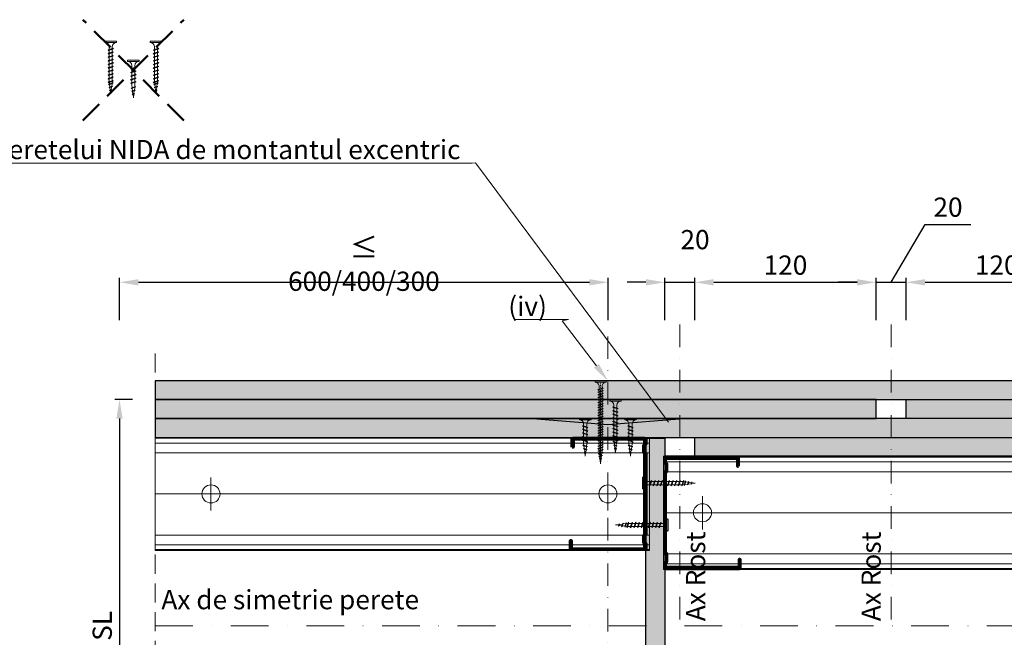
# Model space of a CAD drawing. Units: inches. Extents: x -63752 to 84410, y -23869 to 7399.
# Drawn here: x -58042 to -57390, y -9380 to -8971 of the extents above; entities that cross this region are included whole.
import ezdxf
from ezdxf import colors
from ezdxf.entities.mleader import LeaderData, LeaderLine
from ezdxf.math import Vec2, Vec3

# ---------------------------------------------------------------- set-up
doc = ezdxf.new("R2010")
doc.units = ezdxf.units.IN
doc.header["$MEASUREMENT"] = 0
for name, pattern in [('AUSGEZOGEN', [0]), ('DASHDOT', [1, 0.5, -0.25, 0, -0.25]), ('DASHED', [19.05, 12.7, -6.35])]:
    doc.linetypes.add(name, pattern=pattern)
doc.layers.get('0').update_dxf_attribs({"color": 255})
for name, color, linetype, lineweight in [('S_AXE', 103, 'DASHDOT', 13), ('S_IZOLATIE', 50, 'Continuous', 15), ('S_PLACI NIDA', 1, 'Continuous', 30), ('S_PROFIL 1', 170, 'Continuous', 70), ('S_PROFIL 2', 252, 'Continuous', 70), ('S_SURUBURI DIBLURI', 30, 'Continuous', 18), ('S_TEXT', 255, 'Continuous', 13)]:
    doc.layers.add(name, color=color, linetype=linetype, lineweight=lineweight)
doc.styles.add('1_5 RUBRIK', font='txt', dxfattribs={"height": 12.75})
doc.linetypes.add('BATTING', pattern='A,0.0001,-0.1,[134,ltypeshp.shx,S=0.1,R=0,X=-0.1,Y=0],-0.2,[134,ltypeshp.shx,S=0.1,R=180,X=0.1,Y=0],-0.1', length=0.4001)
doc.dimstyles.new('1_5 DIM', dxfattribs={"dimscale": 5, "dimtxt": 12.75, "dimasz": 2.5, "dimexe": 0.6, "dimexo": 3, "dimgap": 1, "dimtad": 1, "dimzin": 9, "dimdsep": 46, "dimtxsty": '1_5 RUBRIK', "dimcen": 0, "dimdle": 0.025, "dimclrt": 256, "dimazin": 2, "dimtfac": 1, "dimtmove": 1, "dimatfit": 1, "dimfxl": 5, "dimfxlon": 1, "dimtolj": 1, "dimtzin": 9, "dimarcsym": 0})

# ---------------------------------------------------------------- blocks, each defined once
blk = doc.blocks.new('*D206')
at = {"layer": 'Defpoints', "color": 0, "transparency": 16777216}
for p in [(-57952.29, -9222.89), (-57975.91, -9522.89), (-57952.29, -9522.89)]:
    blk.add_point(p, dxfattribs=at)
at = {"layer": 'S_TEXT', "color": 0, "lineweight": -2, "transparency": 16777216}
for p, q in [((-57967.29, -9222.89), (-57978.91, -9222.89)), ((-57975.91, -9235.39), (-57975.91, -9510.39)), ((-57967.29, -9522.89), (-57978.91, -9522.89))]:
    blk.add_line(p, q, dxfattribs=at)
at = {"layer": 'S_TEXT', "color": 0, "transparency": 16777216}
for points in [[(-57978, -9235.39), (-57973.83, -9235.39), (-57975.91, -9222.89)], [(-57978, -9510.39), (-57973.83, -9510.39), (-57975.91, -9522.89)]]:
    blk.add_solid(points, dxfattribs=at)
at = {"layer": 'S_TEXT', "lineweight": 13, "transparency": 16777216, "insert": (-57987.37, -9372.89), "char_height": 12.75, "attachment_point": 5, "rotation": 90, "style": '1_5 RUBRIK'}
blk.add_mtext('\\A1;SL', dxfattribs=at)
blk = doc.blocks.new('Profil NIDA standard CW 75 -s')
at = {"layer": 'S_PROFIL 1'}
blk.add_lwpolyline([(144.06, 520.4), (138.76, 520.4, 0.414214), (138.06, 519.7), (138.06, 472.6, 0.414214), (139.06, 471.6), (142.06, 471.6), (142.86, 472.4), (147.26, 472.4), (148.06, 471.6), (201.86, 471.6), (202.66, 472.4), (207.06, 472.4), (207.86, 471.6), (210.86, 471.6, 0.414214), (211.86, 472.6), (211.86, 520.9, 0.414214), (211.16, 521.6), (205.86, 521.6), (205.86, 521), (211.16, 521, -0.414214), (211.26, 520.9), (211.26, 472.6, -0.414214), (210.86, 472.2), (208.11, 472.2), (207.31, 473), (202.41, 473), (201.61, 472.2), (148.31, 472.2), (147.51, 473), (142.61, 473), (141.81, 472.2), (139.06, 472.2, -0.414214), (138.66, 472.6), (138.66, 519.7, -0.414214), (138.76, 519.8), (144.06, 519.8)], format="xyb", close=True, dxfattribs=at)
blk = doc.blocks.new('AF 212x35')
at = {"layer": 'S_SURUBURI DIBLURI', "linetype": 'AUSGEZOGEN', "lineweight": 13}
for p, q in [((64435.2, -14672.37), (64436.11, -14672.37)), ((64435.2, -14680.01), (64435.2, -14672.37)), ((64436.11, -14672.37), (64436.11, -14680.01)), ((64436.11, -14672.48), (64436.11, -14672.37)), ((64438.85, -14675.22), (64454.99, -14675.22)), ((64438.85, -14677.27), (64454.3, -14677.27)), ((64439.91, -14677.71), (64440.88, -14674.84)), ((64440.17, -14678.07), (64439.91, -14677.71)), ((64440.17, -14678.07), (64441.09, -14674.42)), ((64440.17, -14678.07), (64440.39, -14677.64)), ((64441.35, -14674.77), (64440.39, -14677.64)), ((64440.51, -14677.27), (64442.43, -14677.27)), ((64441.09, -14674.42), (64440.88, -14674.84)), ((64441.09, -14674.42), (64441.35, -14674.77)), ((64441.2, -14675.22), (64443.12, -14675.22)), ((64442.28, -14677.71), (64443.25, -14674.84)), ((64442.55, -14678.07), (64442.28, -14677.71)), ((64442.55, -14678.07), (64443.46, -14674.42)), ((64442.55, -14678.07), (64442.76, -14677.64)), ((64443.73, -14674.77), (64442.76, -14677.64)), ((64443.46, -14674.42), (64443.25, -14674.84)), ((64443.46, -14674.42), (64443.73, -14674.77)), ((64444.66, -14677.71), (64445.62, -14674.84)), ((64444.92, -14678.07), (64444.66, -14677.71)), ((64444.92, -14678.07), (64445.83, -14674.42)), ((64444.92, -14678.07), (64445.14, -14677.64)), ((64446.1, -14674.77), (64445.14, -14677.64)), ((64445.26, -14677.27), (64447.18, -14677.27)), ((64445.83, -14674.42), (64445.62, -14674.84)), ((64445.83, -14674.42), (64446.1, -14674.77)), ((64445.95, -14675.22), (64447.87, -14675.22)), ((64447.03, -14677.71), (64448, -14674.84)), ((64447.29, -14678.07), (64447.03, -14677.71)), ((64447.29, -14678.07), (64448.21, -14674.42)), ((64447.29, -14678.07), (64447.51, -14677.64)), ((64448.47, -14674.77), (64447.51, -14677.64)), ((64448.21, -14674.42), (64448, -14674.84)), ((64448.21, -14674.42), (64448.47, -14674.77)), ((64449.4, -14677.71), (64450.37, -14674.84)), ((64449.67, -14678.07), (64449.4, -14677.71)), ((64449.67, -14678.07), (64450.58, -14674.42)), ((64449.67, -14678.07), (64449.88, -14677.64)), ((64450.85, -14674.77), (64449.88, -14677.64)), ((64450, -14677.27), (64451.92, -14677.27)), ((64450.58, -14674.42), (64450.37, -14674.84)), ((64450.58, -14674.42), (64450.85, -14674.77)), ((64450.69, -14675.22), (64452.61, -14675.22)), ((64451.78, -14677.71), (64452.74, -14674.84)), ((64452.04, -14678.07), (64451.78, -14677.71)), ((64452.04, -14678.07), (64452.95, -14674.42)), ((64452.04, -14678.07), (64452.25, -14677.64)), ((64453.22, -14674.77), (64452.25, -14677.64)), ((64452.95, -14674.42), (64452.74, -14674.84)), ((64452.95, -14674.42), (64453.22, -14674.77)), ((64454.15, -14677.71), (64455.12, -14674.84)), ((64454.41, -14678.07), (64454.15, -14677.71)), ((64454.41, -14678.07), (64455.32, -14674.42)), ((64454.41, -14678.07), (64454.63, -14677.64)), ((64455.59, -14674.77), (64454.63, -14677.64)), ((64454.75, -14677.27), (64456.67, -14677.27)), ((64455.32, -14674.42), (64455.12, -14674.84)), ((64455.32, -14674.42), (64455.59, -14674.77)), ((64455.44, -14675.22), (64457.36, -14675.22)), ((64456.52, -14677.71), (64457.49, -14674.84)), ((64456.78, -14678.07), (64456.52, -14677.71)), ((64456.78, -14678.07), (64457.7, -14674.42)), ((64456.78, -14678.07), (64457, -14677.64)), ((64457.96, -14674.77), (64457, -14677.64)), ((64457.12, -14677.27), (64459.04, -14677.27)), ((64457.7, -14674.42), (64457.49, -14674.84)), ((64457.7, -14674.42), (64457.96, -14674.77)), ((64457.81, -14675.22), (64459.73, -14675.22)), ((64458.9, -14677.71), (64459.86, -14674.84)), ((64459.16, -14678.07), (64458.9, -14677.71)), ((64459.16, -14678.07), (64460.07, -14674.42)), ((64459.16, -14678.07), (64459.37, -14677.64)), ((64460.34, -14674.77), (64459.37, -14677.64)), ((64459.5, -14677.27), (64461.42, -14677.27)), ((64460.07, -14674.42), (64459.86, -14674.84)), ((64460.07, -14674.42), (64460.34, -14674.77)), ((64460.19, -14675.22), (64461.98, -14675.22)), ((64461.27, -14677.71), (64462.23, -14674.84)), ((64461.53, -14678.07), (64461.27, -14677.71)), ((64461.53, -14678.07), (64462.44, -14674.42)), ((64461.53, -14678.07), (64461.75, -14677.64)), ((64462.71, -14674.77), (64461.75, -14677.64)), ((64462.9, -14677.16), (64461.86, -14677.29)), ((64461.98, -14675.22), (64463.49, -14675.41)), ((64462.44, -14674.42), (64462.23, -14674.84)), ((64462.44, -14674.42), (64462.71, -14674.77)), ((64462.78, -14677.52), (64463.57, -14675.16)), ((64463.04, -14677.88), (64462.78, -14677.52)), ((64463.78, -14674.74), (64463.04, -14677.88)), ((64463.04, -14677.88), (64463.26, -14677.44)), ((64463.26, -14677.44), (64464.05, -14675.09)), ((64465.14, -14676.88), (64463.37, -14677.1)), ((64463.78, -14674.74), (64463.57, -14675.16)), ((64463.78, -14674.74), (64464.05, -14675.09)), ((64463.92, -14675.46), (64465.55, -14675.67)), ((64465.61, -14675.49), (64465.07, -14677.09)), ((64465.34, -14677.45), (64465.07, -14677.09)), ((64465.34, -14677.45), (64465.82, -14675.08)), ((64465.34, -14677.45), (64465.55, -14677.01)), ((64466.08, -14675.43), (64465.55, -14677.01)), ((64465.82, -14675.08), (64465.61, -14675.49)), ((64465.62, -14676.82), (64467.39, -14676.6)), ((64465.82, -14675.08), (64466.08, -14675.43)), ((64465.99, -14675.72), (64467.61, -14675.92)), ((64467.37, -14676.66), (64467.66, -14675.8)), ((64467.63, -14677.02), (64467.37, -14676.66)), ((64467.63, -14677.02), (64467.86, -14675.38)), ((64467.63, -14677.02), (64467.84, -14676.59)), ((64467.86, -14675.38), (64467.66, -14675.8)), ((64468.13, -14675.73), (64467.84, -14676.59)), ((64467.86, -14675.38), (64468.13, -14675.73)), ((64470.2, -14676.25), (64467.86, -14676.54)), ((64468.05, -14675.98), (64470.2, -14676.25))]:
    blk.add_line(p, q, dxfattribs=at)
at = {"layer": 'S_SURUBURI DIBLURI', "linetype": 'Continuous', "lineweight": 0}
blk.add_line((64436.11, -14680.01), (64435.2, -14680.01), dxfattribs=at)
at = {"layer": 'S_SURUBURI DIBLURI', "linetype": 'AUSGEZOGEN', "lineweight": 13}
for centre, start, end in [((64438.85, -14672.48), 180, 270), ((64438.85, -14680.01), 90, 180)]:
    blk.add_arc(centre, 2.74, start, end, dxfattribs=at)
blk = doc.blocks.new('SAIBA 3.5 V2')
at = {"layer": 'S_SURUBURI DIBLURI', "flags": 128}
for points in [[(-19454.47, 10198.78), (-19463.47, 10198.78)], [(-19463.47, 10198.78), (-19463.47, 10197.98)], [(-19454.47, 10197.98), (-19463.47, 10197.98)], [(-19461.12, 10198.78), (-19461.12, 10197.98)], [(-19456.82, 10198.78), (-19456.82, 10197.98)], [(-19454.47, 10198.78), (-19454.47, 10197.98)]]:
    blk.add_lwpolyline(points, dxfattribs=at)
blk = doc.blocks.new('*D219')
at = {"layer": 'Defpoints', "color": 0, "transparency": 16777216}
for p in [(-57652.08, -9145.09), (-57975.91, -9222.89), (-57652.08, -9222.89)]:
    blk.add_point(p, dxfattribs=at)
at = {"layer": 'S_TEXT', "color": 0, "lineweight": -2, "transparency": 16777216}
for p, q in [((-57975.91, -9170.09), (-57975.91, -9142.09)), ((-57963.41, -9145.09), (-57664.58, -9145.09)), ((-57652.08, -9170.09), (-57652.08, -9142.09))]:
    blk.add_line(p, q, dxfattribs=at)
at = {"layer": 'S_TEXT', "color": 0, "transparency": 16777216}
for points in [[(-57963.41, -9143.01), (-57963.41, -9147.17), (-57975.91, -9145.09)], [(-57664.58, -9143.01), (-57664.58, -9147.17), (-57652.08, -9145.09)]]:
    blk.add_solid(points, dxfattribs=at)
at = {"layer": 'S_TEXT', "transparency": 16777216, "insert": (-57814, -9132.88), "char_height": 12.75, "attachment_point": 5, "style": '1_5 RUBRIK'}
blk.add_mtext('\\A1;{\\H1.08333x;≤\\H0.92308x; 600/400/300}', dxfattribs=at)
blk = doc.blocks.new('AF 212x25')
at = {"layer": 'S_SURUBURI DIBLURI', "linetype": 'AUSGEZOGEN', "lineweight": 13}
for p, q in [((64435.2, -14724.2), (64436.11, -14724.2)), ((64435.2, -14731.84), (64435.2, -14724.2)), ((64436.11, -14724.2), (64436.11, -14731.84)), ((64436.11, -14724.31), (64436.11, -14724.2)), ((64438.85, -14727.05), (64451.98, -14727.05)), ((64438.85, -14729.1), (64451.98, -14729.1)), ((64439.91, -14729.54), (64440.88, -14726.67)), ((64440.17, -14729.9), (64439.91, -14729.54)), ((64440.17, -14729.9), (64441.09, -14726.25)), ((64440.17, -14729.9), (64440.39, -14729.47)), ((64441.35, -14726.6), (64440.39, -14729.47)), ((64440.51, -14729.1), (64442.43, -14729.1)), ((64441.09, -14726.25), (64440.88, -14726.67)), ((64441.09, -14726.25), (64441.35, -14726.6)), ((64441.2, -14727.05), (64443.12, -14727.05)), ((64442.28, -14729.54), (64443.25, -14726.67)), ((64442.55, -14729.9), (64442.28, -14729.54)), ((64442.55, -14729.9), (64443.46, -14726.25)), ((64442.55, -14729.9), (64442.76, -14729.47)), ((64443.73, -14726.6), (64442.76, -14729.47)), ((64443.46, -14726.25), (64443.25, -14726.67)), ((64443.46, -14726.25), (64443.73, -14726.6)), ((64444.66, -14729.54), (64445.62, -14726.67)), ((64444.92, -14729.9), (64444.66, -14729.54)), ((64444.92, -14729.9), (64445.83, -14726.25)), ((64444.92, -14729.9), (64445.14, -14729.47)), ((64446.1, -14726.6), (64445.14, -14729.47)), ((64445.26, -14729.1), (64447.18, -14729.1)), ((64445.83, -14726.25), (64445.62, -14726.67)), ((64445.83, -14726.25), (64446.1, -14726.6)), ((64445.95, -14727.05), (64447.87, -14727.05)), ((64447.03, -14729.54), (64448, -14726.67)), ((64447.29, -14729.9), (64447.03, -14729.54)), ((64447.29, -14729.9), (64448.21, -14726.25)), ((64447.29, -14729.9), (64447.51, -14729.47)), ((64448.47, -14726.6), (64447.51, -14729.47)), ((64448.21, -14726.25), (64448, -14726.67)), ((64448.21, -14726.25), (64448.47, -14726.6)), ((64449.4, -14729.54), (64450.37, -14726.67)), ((64449.67, -14729.9), (64449.4, -14729.54)), ((64449.67, -14729.9), (64450.58, -14726.25)), ((64449.67, -14729.9), (64449.88, -14729.47)), ((64450.85, -14726.6), (64449.88, -14729.47)), ((64450.58, -14726.25), (64450.37, -14726.67)), ((64450.58, -14726.25), (64450.85, -14726.6)), ((64452.9, -14728.99), (64451.86, -14729.12)), ((64451.98, -14727.05), (64453.49, -14727.24)), ((64452.78, -14729.35), (64453.57, -14726.99)), ((64453.04, -14729.71), (64452.78, -14729.35)), ((64453.78, -14726.57), (64453.04, -14729.71)), ((64453.04, -14729.71), (64453.26, -14729.27)), ((64453.26, -14729.27), (64454.05, -14726.92)), ((64455.14, -14728.71), (64453.37, -14728.93)), ((64453.78, -14726.57), (64453.57, -14726.99)), ((64453.78, -14726.57), (64454.05, -14726.92)), ((64453.92, -14727.29), (64455.55, -14727.5)), ((64455.61, -14727.32), (64455.07, -14728.92)), ((64455.34, -14729.28), (64455.07, -14728.92)), ((64455.34, -14729.28), (64455.82, -14726.91)), ((64455.34, -14729.28), (64455.55, -14728.84)), ((64456.08, -14727.26), (64455.55, -14728.84)), ((64455.82, -14726.91), (64455.61, -14727.32)), ((64455.62, -14728.65), (64457.39, -14728.43)), ((64455.82, -14726.91), (64456.08, -14727.26)), ((64455.99, -14727.55), (64457.61, -14727.75)), ((64457.37, -14728.49), (64457.66, -14727.63)), ((64457.63, -14728.85), (64457.37, -14728.49)), ((64457.63, -14728.85), (64457.86, -14727.21)), ((64457.63, -14728.85), (64457.84, -14728.42)), ((64457.86, -14727.21), (64457.66, -14727.63)), ((64458.13, -14727.56), (64457.84, -14728.42)), ((64457.86, -14727.21), (64458.13, -14727.56)), ((64460.2, -14728.08), (64457.86, -14728.37)), ((64458.05, -14727.81), (64460.2, -14728.08))]:
    blk.add_line(p, q, dxfattribs=at)
at = {"layer": 'S_SURUBURI DIBLURI', "linetype": 'Continuous', "lineweight": 0}
blk.add_line((64436.11, -14731.84), (64435.2, -14731.84), dxfattribs=at)
at = {"layer": 'S_SURUBURI DIBLURI', "linetype": 'AUSGEZOGEN', "lineweight": 13}
for centre, start, end in [((64438.85, -14724.31), 180, 270), ((64438.85, -14731.84), 90, 180)]:
    blk.add_arc(centre, 2.74, start, end, dxfattribs=at)
blk = doc.blocks.new('*D323')
at = {"color": 0, "lineweight": -2, "transparency": 16777216}
for p, q in [((-57627.14, -9145.09), (-57639.64, -9145.09)), ((-57614.64, -9170.09), (-57614.64, -9142.09)), ((-57614.64, -9145.09), (-57594.64, -9145.09)), ((-57594.64, -9170.09), (-57594.64, -9142.09)), ((-57582.14, -9145.09), (-57569.64, -9145.09))]:
    blk.add_line(p, q, dxfattribs=at)
at = {"color": 0, "transparency": 16777216}
for points in [[(-57627.14, -9143.01), (-57627.14, -9147.17), (-57614.64, -9145.09)], [(-57582.14, -9143.01), (-57582.14, -9147.17), (-57594.64, -9145.09)]]:
    blk.add_solid(points, dxfattribs=at)
at = {"layer": 'Defpoints', "color": 0, "transparency": 16777216}
for p in [(-57594.64, -9145.09), (-57614.64, -9248.49), (-57594.64, -9248.49)]:
    blk.add_point(p, dxfattribs=at)
at = {"transparency": 16777216, "insert": (-57594.57, -9116.79), "char_height": 12.75, "attachment_point": 5, "style": '1_5 RUBRIK'}
blk.add_mtext('\\A1;20', dxfattribs=at)
blk = doc.blocks.new('*D324')
at = {"color": 0, "lineweight": -2, "transparency": 16777216}
for p, q in [((-57594.64, -9170.09), (-57594.64, -9142.09)), ((-57582.14, -9145.09), (-57487.14, -9145.09)), ((-57474.64, -9170.09), (-57474.64, -9142.09))]:
    blk.add_line(p, q, dxfattribs=at)
at = {"color": 0, "transparency": 16777216}
for points in [[(-57582.14, -9143.01), (-57582.14, -9147.17), (-57594.64, -9145.09)], [(-57487.14, -9143.01), (-57487.14, -9147.17), (-57474.64, -9145.09)]]:
    blk.add_solid(points, dxfattribs=at)
at = {"layer": 'Defpoints', "color": 0, "transparency": 16777216}
for p in [(-57474.64, -9145.09), (-57474.64, -9222.89), (-57594.64, -9248.49)]:
    blk.add_point(p, dxfattribs=at)
at = {"transparency": 16777216, "insert": (-57534.64, -9133.68), "char_height": 12.75, "attachment_point": 5, "style": '1_5 RUBRIK'}
blk.add_mtext('\\A1;120', dxfattribs=at)
blk = doc.blocks.new('*D325')
at = {"color": 0, "lineweight": -2, "transparency": 16777216}
for p, q in [((-57454.64, -9170.09), (-57454.64, -9142.09)), ((-57442.14, -9145.09), (-57347.14, -9145.09)), ((-57334.64, -9170.09), (-57334.64, -9142.09))]:
    blk.add_line(p, q, dxfattribs=at)
at = {"color": 0, "transparency": 16777216}
for points in [[(-57442.14, -9143.01), (-57442.14, -9147.17), (-57454.64, -9145.09)], [(-57347.14, -9143.01), (-57347.14, -9147.17), (-57334.64, -9145.09)]]:
    blk.add_solid(points, dxfattribs=at)
at = {"layer": 'Defpoints', "color": 0, "transparency": 16777216}
for p in [(-57334.64, -9145.09), (-57454.64, -9222.89), (-57334.64, -9235.39)]:
    blk.add_point(p, dxfattribs=at)
at = {"transparency": 16777216, "insert": (-57394.64, -9133.68), "char_height": 12.75, "attachment_point": 5, "style": '1_5 RUBRIK'}
blk.add_mtext('\\A1;120', dxfattribs=at)
blk = doc.blocks.new('*D223')
at = {"color": 0, "lineweight": -2, "transparency": 16777216}
for p, q in [((-57464.64, -9145.09), (-57442.05, -9106.67)), ((-57442.05, -9106.67), (-57411.86, -9106.67)), ((-57487.14, -9145.09), (-57499.64, -9145.09)), ((-57474.64, -9170.09), (-57474.64, -9142.09)), ((-57474.64, -9145.09), (-57454.64, -9145.09)), ((-57474.64, -9145.09), (-57454.64, -9145.09)), ((-57454.64, -9170.09), (-57454.64, -9142.09)), ((-57442.14, -9145.09), (-57429.64, -9145.09))]:
    blk.add_line(p, q, dxfattribs=at)
at = {"color": 0, "transparency": 16777216}
for points in [[(-57487.14, -9143.01), (-57487.14, -9147.17), (-57474.64, -9145.09)], [(-57442.14, -9143.01), (-57442.14, -9147.17), (-57454.64, -9145.09)]]:
    blk.add_solid(points, dxfattribs=at)
at = {"layer": 'Defpoints', "color": 0, "transparency": 16777216}
for p in [(-57454.64, -9145.09), (-57474.64, -9210.39), (-57454.64, -9210.39)]:
    blk.add_point(p, dxfattribs=at)
at = {"transparency": 16777216, "insert": (-57426.95, -9095.27), "char_height": 12.75, "attachment_point": 5, "style": '1_5 RUBRIK'}
blk.add_mtext('\\A1;20', dxfattribs=at)
blk = doc.blocks.new('AF 212 3.5x55')
at = {"layer": 'S_AXE'}
blk.add_line((7.18, 2.05), (7.18, 57.05), dxfattribs=at)
at = {"layer": 'S_SURUBURI DIBLURI'}
for p, q in [((3.53, 57.05), (3.53, 56.13)), ((10.83, 57.05), (3.53, 57.05)), ((3.53, 56.13), (10.83, 56.13)), ((8.58, 52.3), (5.83, 51.37)), ((8.93, 52.05), (8.58, 52.3)), ((10.83, 56.13), (10.83, 57.05)), ((8.93, 52.05), (5.43, 51.18)), ((5.43, 51.18), (5.83, 51.37)), ((5.43, 51.18), (5.76, 50.92)), ((8.93, 50.35), (5.43, 49.48)), ((5.43, 49.48), (5.83, 49.67)), ((5.43, 49.48), (5.76, 49.22)), ((8.93, 48.65), (5.43, 47.78)), ((5.43, 47.78), (5.83, 47.97)), ((5.43, 47.78), (5.76, 47.52)), ((8.93, 46.95), (5.43, 46.08)), ((5.43, 46.08), (5.83, 46.27)), ((5.43, 46.08), (5.76, 45.82)), ((5.76, 50.92), (8.51, 51.84)), ((5.76, 49.22), (8.51, 50.14)), ((5.76, 47.52), (8.51, 48.44)), ((5.76, 45.82), (8.51, 46.74)), ((8.58, 50.6), (5.83, 49.67)), ((8.58, 48.9), (5.83, 47.97)), ((8.58, 47.2), (5.83, 46.27)), ((8.93, 52.05), (8.51, 51.84)), ((8.93, 50.35), (8.51, 50.14)), ((8.93, 48.65), (8.51, 48.44)), ((8.93, 46.95), (8.51, 46.74)), ((8.93, 50.35), (8.58, 50.6)), ((8.93, 48.65), (8.58, 48.9)), ((8.93, 46.95), (8.58, 47.2)), ((8.93, 45.25), (5.43, 44.38)), ((5.43, 44.38), (5.83, 44.57)), ((5.43, 44.38), (5.76, 44.12)), ((8.93, 43.55), (5.43, 42.68)), ((5.43, 42.68), (5.83, 42.87)), ((5.43, 42.68), (5.76, 42.42)), ((8.93, 41.85), (5.43, 40.98)), ((5.43, 40.98), (5.83, 41.17)), ((5.43, 40.98), (5.76, 40.72)), ((8.93, 40.15), (5.43, 39.28)), ((5.43, 39.28), (5.83, 39.47)), ((5.43, 39.28), (5.76, 39.02)), ((5.76, 44.12), (8.51, 45.04)), ((5.76, 42.42), (8.51, 43.34)), ((5.76, 40.72), (8.51, 41.64)), ((5.76, 39.02), (8.51, 39.94)), ((8.58, 45.5), (5.83, 44.57)), ((8.58, 43.8), (5.83, 42.87)), ((8.58, 42.1), (5.83, 41.17)), ((8.58, 40.4), (5.83, 39.47)), ((8.93, 45.25), (8.51, 45.04)), ((8.93, 43.55), (8.51, 43.34)), ((8.93, 41.85), (8.51, 41.64)), ((8.93, 40.15), (8.51, 39.94)), ((8.93, 45.25), (8.58, 45.5)), ((8.93, 43.55), (8.58, 43.8)), ((8.93, 41.85), (8.58, 42.1)), ((8.93, 40.15), (8.58, 40.4)), ((8.93, 38.45), (5.43, 37.58)), ((5.43, 37.58), (5.83, 37.77)), ((5.43, 37.58), (5.76, 37.32)), ((8.93, 36.75), (5.43, 35.88)), ((5.43, 35.88), (5.83, 36.07)), ((5.43, 35.88), (5.76, 35.62)), ((8.93, 35.05), (5.43, 34.18)), ((5.43, 34.18), (5.83, 34.37)), ((5.43, 34.18), (5.76, 33.92)), ((8.93, 33.35), (5.43, 32.48)), ((5.43, 32.48), (5.83, 32.67)), ((5.76, 37.32), (8.51, 38.24)), ((5.76, 35.62), (8.51, 36.54)), ((5.76, 33.92), (8.51, 34.84)), ((5.76, 32.22), (8.51, 33.14)), ((8.58, 38.7), (5.83, 37.77)), ((8.58, 37), (5.83, 36.07)), ((8.58, 35.3), (5.83, 34.37)), ((8.58, 33.6), (5.83, 32.67)), ((8.93, 38.45), (8.51, 38.24)), ((8.93, 36.75), (8.51, 36.54)), ((8.93, 35.05), (8.51, 34.84)), ((8.93, 33.35), (8.51, 33.14)), ((8.93, 38.45), (8.58, 38.7)), ((8.93, 36.75), (8.58, 37)), ((8.93, 35.05), (8.58, 35.3)), ((8.93, 33.35), (8.58, 33.6)), ((5.43, 32.48), (5.76, 32.22)), ((8.93, 31.65), (5.43, 30.78)), ((5.43, 30.78), (5.83, 30.97)), ((5.43, 30.78), (5.76, 30.52)), ((8.93, 29.95), (5.43, 29.08)), ((5.43, 29.08), (5.83, 29.27)), ((5.43, 29.08), (5.76, 28.82)), ((8.93, 28.25), (5.43, 27.38)), ((5.43, 27.38), (5.83, 27.57)), ((5.43, 27.38), (5.76, 27.12)), ((8.93, 26.55), (5.43, 25.68)), ((5.76, 30.52), (8.51, 31.44)), ((5.76, 28.82), (8.51, 29.74)), ((5.76, 27.12), (8.51, 28.04)), ((5.76, 25.42), (8.51, 26.34)), ((8.58, 31.9), (5.83, 30.97)), ((8.58, 30.2), (5.83, 29.27)), ((8.58, 28.5), (5.83, 27.57)), ((8.58, 26.8), (5.83, 25.87)), ((8.93, 31.65), (8.51, 31.44)), ((8.93, 29.95), (8.51, 29.74)), ((8.93, 28.25), (8.51, 28.04)), ((8.93, 26.55), (8.51, 26.34)), ((8.93, 31.65), (8.58, 31.9)), ((8.93, 29.95), (8.58, 30.2)), ((8.93, 28.25), (8.58, 28.5)), ((8.93, 26.55), (8.58, 26.8)), ((5.43, 25.68), (5.83, 25.87)), ((5.43, 25.68), (5.76, 25.42)), ((8.93, 24.85), (5.43, 23.98)), ((5.43, 23.98), (5.83, 24.17)), ((5.43, 23.98), (5.76, 23.72)), ((8.93, 23.15), (5.43, 22.28)), ((5.43, 22.28), (5.83, 22.47)), ((5.43, 22.28), (5.76, 22.02)), ((8.93, 21.45), (5.43, 20.58)), ((5.43, 20.58), (5.83, 20.77)), ((5.43, 20.58), (5.76, 20.32)), ((8.93, 19.75), (5.43, 18.88)), ((5.76, 23.72), (8.51, 24.64)), ((5.76, 22.02), (8.51, 22.94)), ((5.76, 20.32), (8.51, 21.24)), ((8.58, 25.1), (5.83, 24.17)), ((8.58, 23.4), (5.83, 22.47)), ((8.58, 21.7), (5.83, 20.77)), ((8.58, 20), (5.83, 19.07)), ((8.93, 24.85), (8.51, 24.64)), ((8.93, 23.15), (8.51, 22.94)), ((8.93, 21.45), (8.51, 21.24)), ((8.93, 19.75), (8.51, 19.54)), ((8.93, 24.85), (8.58, 25.1)), ((8.93, 23.15), (8.58, 23.4)), ((8.93, 21.45), (8.58, 21.7)), ((8.93, 19.75), (8.58, 20)), ((5.43, 18.88), (5.83, 19.07)), ((5.43, 18.88), (5.76, 18.62)), ((8.93, 18.05), (5.43, 17.18)), ((5.43, 17.18), (5.83, 17.37)), ((5.43, 17.18), (5.76, 16.92)), ((8.93, 16.35), (5.43, 15.48)), ((5.43, 15.48), (5.83, 15.67)), ((5.43, 15.48), (5.76, 15.22)), ((8.93, 14.65), (5.43, 13.78)), ((5.43, 13.78), (5.83, 13.97)), ((5.43, 13.78), (5.76, 13.52)), ((5.76, 18.62), (8.51, 19.54)), ((5.76, 16.92), (8.51, 17.84)), ((5.76, 15.22), (8.51, 16.14)), ((5.76, 13.52), (8.51, 14.44)), ((8.58, 18.3), (5.83, 17.37)), ((8.58, 16.6), (5.83, 15.67)), ((8.58, 14.9), (5.83, 13.97)), ((8.58, 13.2), (5.83, 12.27)), ((8.93, 18.05), (8.51, 17.84)), ((8.93, 16.35), (8.51, 16.14)), ((8.93, 14.65), (8.51, 14.44)), ((8.93, 18.05), (8.58, 18.3)), ((8.93, 16.35), (8.58, 16.6)), ((8.93, 14.65), (8.58, 14.9)), ((8.93, 12.95), (8.58, 13.2)), ((8.93, 12.95), (5.43, 12.08)), ((5.43, 12.08), (5.83, 12.27)), ((5.43, 12.08), (5.76, 11.82)), ((8.93, 11.25), (5.43, 10.38)), ((5.43, 10.38), (5.83, 10.57)), ((5.43, 10.38), (5.76, 10.12)), ((5.67, 8.68), (8.81, 9.42)), ((5.67, 8.68), (6.09, 8.88)), ((5.67, 8.68), (6.02, 8.41)), ((5.76, 11.82), (8.51, 12.74)), ((5.76, 10.12), (8.51, 11.04)), ((8.58, 11.5), (5.83, 10.57)), ((8.38, 7.46), (6.01, 6.98)), ((6.01, 6.98), (6.43, 7.18)), ((6.01, 6.98), (6.36, 6.71)), ((8.38, 9.2), (6.02, 8.41)), ((8.45, 9.68), (6.09, 8.88)), ((6.36, 6.71), (7.95, 7.24)), ((6.43, 7.18), (8.02, 7.72)), ((8.38, 7.46), (7.95, 7.24)), ((8.38, 7.46), (8.02, 7.72)), ((8.81, 9.42), (8.38, 9.2)), ((8.81, 9.42), (8.45, 9.68)), ((8.93, 12.95), (8.51, 12.74)), ((8.93, 11.25), (8.51, 11.04)), ((8.93, 11.25), (8.58, 11.5)), ((7.95, 5.51), (6.31, 5.28)), ((6.31, 5.28), (6.73, 5.49)), ((6.31, 5.28), (6.66, 5.01)), ((6.66, 5.01), (7.52, 5.3)), ((7.59, 5.78), (6.73, 5.49)), ((7.95, 5.51), (7.52, 5.3)), ((7.95, 5.51), (7.59, 5.78))]:
    blk.add_line(p, q, dxfattribs=at)
blk.add_lwpolyline([(3.53, 56.13, -0.433568), (6.15, 53.39), (6.15, 11.27), (7.18, 2.05)], format="xyb", dxfattribs=at)
blk.add_lwpolyline([(8.21, 53.39), (8.21, 11.27), (7.18, 2.05)], dxfattribs=at)
blk.add_arc((10.8, 53.54), 2.6, 89.34645, 183.10643, dxfattribs=at)

msp = doc.modelspace()

# ---------------------------------------------------------------- hatches: boundary and pattern name
at = {"layer": 'S_PLACI NIDA', "lineweight": 9}
h = msp.add_hatch(dxfattribs=at)
h.set_pattern_fill('DOTS', color=256, scale=25)
h.set_pattern_definition([(0, (-84822.0808, -15987.4296), (0.78125, 1.5625), [0, -1.5625])])
h.paths.add_polyline_path([(-57952.286, -9222.893), (-57194.636, -9222.893), (-57194.636, -9210.393), (-57952.286, -9210.393)])
h = msp.add_hatch(dxfattribs=at)
h.set_pattern_fill('DOTS', color=256, scale=25)
h.set_pattern_definition([(0, (-84822.0808, -15999.9296), (0.78125, 1.5625), [0, -1.5625])])
h.paths.add_polyline_path([(-57952.286, -9235.393), (-57474.636, -9235.393), (-57474.636, -9222.893), (-57952.286, -9222.893)])
h = msp.add_hatch(dxfattribs=at)
h.set_pattern_fill('DOTS', color=256, scale=25)
h.set_pattern_definition([(0, (-84616.4472, -15999.9296), (0.78125, 1.5625), [0, -1.5625])])
h.paths.add_polyline_path([(-56752.286, -9235.393), (-57454.636, -9235.393), (-57454.636, -9222.893), (-56752.286, -9222.893)])
h = msp.add_hatch(dxfattribs=at)
h.set_pattern_fill('DOTS', color=256, scale=25)
h.set_pattern_definition([(0, (-84822.0808, -16012.4296), (0.78125, 1.5625), [0, -1.5625])])
h.paths.add_polyline_path([(-57952.286, -9247.893), (-57334.636, -9247.893), (-57334.636, -9235.393), (-57952.286, -9235.393)])
h = msp.add_hatch(dxfattribs=at)
h.set_pattern_fill('DOTS', color=256, scale=25, angle=-90)
h.set_pattern_definition([(270, (-58502.6794, -7261.8888), (1.5625, -0.78125), [0, -1.5625])])
h.paths.add_polyline_path([(-57614.636, -9497.293), (-57627.136, -9497.293), (-57627.136, -9248.493), (-57614.636, -9248.493)])
h = msp.add_hatch(dxfattribs=at)
h.set_pattern_fill('DOTS', color=256, scale=25)
h.set_pattern_definition([(0, (-84616.4472, -16024.9296), (0.78125, 1.5625), [0, -1.5625])])
h.paths.add_polyline_path([(-57089.936, -9260.393), (-57594.636, -9260.393), (-57594.636, -9247.893), (-57089.936, -9247.893)])
at = {"layer": 'S_TEXT', "lineweight": 9}
h = msp.add_hatch(dxfattribs=at)
h.set_pattern_fill('AR-SAND', color=256, scale=0.5)
h.set_pattern_definition([(37.5, (-84784.6079, -16143.9462), (-0.03149668, 0.963411885), [0, -0.76, 0, -0.85, 0, -0.8125]), (7.5, (-84784.6079, -16143.9462), (0.88488835, 1.41107303), [0, -0.41, 0, -0.685, 0, -0.2625]), (327.5, (-84785.2229, -16143.9462), (1.55707093, 0.002829527), [0, -0.25, 0, -0.9, 0, -1.175]), (317.5, (-84785.2229, -16143.9462), (1.5030633, 0.43883778), [0, -0.125, 0, -0.59, 0, -0.675])])
h.paths.add_polyline_path([(-57702.286, -9235.393), (-57652.286, -9239.393), (-57602.286, -9235.393)])

# ---------------------------------------------------------------- linework, layer by layer
at = {"linetype": 'DASHED', "lineweight": 50, "ltscale": 1.2}
for points in [[(-58000.16, -9037.757), (-57933.38, -8970.977)], [(-57933.38, -9037.757), (-58000.16, -8970.977)]]:
    msp.add_lwpolyline(points, dxfattribs=at)
at = {"layer": 'S_IZOLATIE', "linetype": 'BATTING', "lineweight": 13, "ltscale": 75}
for p, q in [((-57627.736, -9285.393), (-57952.286, -9285.393)), ((-57090.536, -9297.893), (-57614.036, -9297.893))]:
    msp.add_line(p, q, dxfattribs=at)
at = {"layer": 'S_PLACI NIDA'}
for points in [[(-57952.286, -9222.893), (-57194.636, -9222.893), (-57194.636, -9210.393), (-57952.286, -9210.393)], [(-57952.286, -9235.393), (-57474.636, -9235.393), (-57474.636, -9222.893), (-57952.286, -9222.893)], [(-56752.286, -9235.393), (-57454.636, -9235.393), (-57454.636, -9222.893), (-56752.286, -9222.893)], [(-57952.286, -9247.893), (-57334.636, -9247.893), (-57334.636, -9235.393), (-57952.286, -9235.393)], [(-57614.636, -9248.493), (-57614.636, -9497.293), (-57627.136, -9497.293), (-57627.136, -9248.493)], [(-57089.936, -9260.393), (-57594.636, -9260.393), (-57594.636, -9247.893), (-57089.936, -9247.893)]]:
    msp.add_lwpolyline(points, close=True, dxfattribs=at)
msp.add_lwpolyline([(-57702.286, -9235.393), (-57652.286, -9239.393), (-57602.286, -9235.393), (-57702.286, -9235.393)], dxfattribs=at)
at = {"layer": 'S_PROFIL 2', "lineweight": 15}
for p, q in [((-57627.495, -9258.134), (-57627.136, -9258.134)), ((-57627.495, -9337.652), (-57627.136, -9337.652))]:
    msp.add_line(p, q, dxfattribs=at)
for points in [[(-57952.286, -9322.893), (-57624.771, -9322.893), (-57624.771, -9247.893), (-57952.286, -9247.893)], [(-57952.286, -9322.293), (-57624.771, -9322.293), (-57624.771, -9248.493), (-57952.286, -9248.493)], [(-57952.286, -9319.143), (-57624.771, -9319.143), (-57624.771, -9251.643), (-57952.286, -9251.643)], [(-57952.286, -9312.643), (-57624.771, -9312.643), (-57624.771, -9258.143), (-57952.286, -9258.143)], [(-57615.549, -9335.393), (-57090.536, -9335.393), (-57090.536, -9260.393), (-57615.549, -9260.393)], [(-57615.549, -9334.793), (-57090.536, -9334.793), (-57090.536, -9260.993), (-57615.549, -9260.993)], [(-57615.549, -9331.643), (-57090.536, -9331.643), (-57090.536, -9264.143), (-57615.549, -9264.143)], [(-57615.549, -9325.143), (-57090.536, -9325.143), (-57090.536, -9270.643), (-57615.549, -9270.643)]]:
    msp.add_lwpolyline(points, close=True, dxfattribs=at)
at = {"layer": 'S_SURUBURI DIBLURI', "lineweight": 13}
for p, q in [((-57915.325, -9274.393), (-57915.325, -9296.393)), ((-57652.286, -9274.393), (-57652.286, -9296.393)), ((-57926.325, -9285.393), (-57904.325, -9285.393)), ((-57663.286, -9285.393), (-57641.286, -9285.393)), ((-57589.636, -9286.893), (-57589.636, -9308.893)), ((-57578.636, -9297.893), (-57600.636, -9297.893))]:
    msp.add_line(p, q, dxfattribs=at)
for centre in [(-57915.325, -9285.393), (-57652.286, -9285.393), (-57589.636, -9297.893)]:
    msp.add_circle(centre, 6, dxfattribs=at)
at = {"layer": 'S_TEXT', "linetype": 'DASHDOT', "lineweight": 9, "ltscale": 30}
for p, q in [((-57604.636, -9173.067), (-57604.636, -9372.893)), ((-57464.636, -9173.067), (-57464.636, -9372.893)), ((-57652.286, -9180.918), (-57652.286, -9564.936))]:
    msp.add_line(p, q, dxfattribs=at)
at = {"layer": 'S_TEXT', "linetype": 'DASHED'}
msp.add_line((-57952.286, -9547.893), (-57952.286, -9187.893), dxfattribs=at)
at = {"layer": 'S_TEXT', "linetype": 'DASHDOT', "lineweight": 9, "ltscale": 50}
msp.add_line((-57952.286, -9372.893), (-56752.231, -9372.893), dxfattribs=at)

# ---------------------------------------------------------------- block references
at = {"xscale": -1, "rotation": 90}
msp.add_blockref('Profil NIDA standard CW 75 -s', (-57155.537, -9110.431), dxfattribs=at)
at = {"rotation": 270}
msp.add_blockref('Profil NIDA standard CW 75 -s', (-58086.235, -9122.931), dxfattribs=at)
at = {"layer": 'S_SURUBURI DIBLURI', "xscale": -1, "rotation": 90}
for name, p in [('AF 212x35', (-72657.961, 55449.972)), ('AF 212x35', (-72627.961, 55449.972)), ('AF 212x25', (-72694.791, 55437.472))]:
    msp.add_blockref(name, p, dxfattribs=at)
at = {"layer": 'S_SURUBURI DIBLURI'}
for name, p, rotation in [('AF 212x35', (-42971.122, 55212.305), 270.0000000000001), ('AF 212x25', (-42939.265, 55199.805), 270.0000000000001), ('AF 212x25', (-42909.265, 55199.805), 270.0000000000001), ('AF 212x35', (6822.874, -23982.181), 180)]:
    msp.add_blockref(name, p, dxfattribs=dict(at, rotation=rotation))
msp.add_blockref('AF 212x35', (-122064.647, 5397.997), dxfattribs=at)
at = {"layer": 'S_TEXT'}
msp.add_blockref('AF 212 3.5x55', (-57664.316, -9267.438), dxfattribs=at)
at = {"layer": 'S_TEXT', "xscale": -1}
for p, rotation in [((-47429.757, -28737.166), 90.00000000033302), ((-67812.016, 10152.982), 270.000000000333)]:
    msp.add_blockref('SAIBA 3.5 V2', p, dxfattribs=dict(at, rotation=rotation))

# ---------------------------------------------------------------- texts
at = {"char_height": 12.75, "attachment_point": 1, "rotation": 90, "style": '1_5 RUBRIK'}
for insert in [(-57600.583, -9369.747), (-57484.262, -9369.747)]:
    msp.add_mtext_dynamic_manual_height_columns('Ax Rost', width=81.47588, gutter_width=63.75, heights=[0], dxfattribs=dict(at, insert=insert))
at = {"insert": (-57948.183, -9349.09), "char_height": 12.75, "attachment_point": 1, "style": '1_5 RUBRIK'}
msp.add_mtext_dynamic_manual_height_columns('Ax de simetrie perete', width=206.39836, gutter_width=63.75, heights=[0], dxfattribs=at)

# ---------------------------------------------------------------- dimensions: what is measured, and where the dimension line sits
dim = msp.add_linear_dim(base=(-57454.636, -9145.09), p1=(-57474.636, -9210.393), p2=(-57454.636, -9210.393), dimstyle='1_5 DIM')
dim.commit()
dim.dimension.update_dxf_attribs({"geometry": '*D223', "text_midpoint": (-57437.051, -9106.674), "dimtype": 160})
for base, p1, p2, picture, middle in [((-57594.636, -9145.09), (-57614.636, -9248.493), (-57594.636, -9248.493), '*D323', (-57594.566, -9116.786)), ((-57474.636, -9145.09), (-57594.636, -9248.493), (-57474.636, -9222.893), '*D324', (-57534.636, -9133.679)), ((-57334.636, -9145.09), (-57454.636, -9222.893), (-57334.636, -9235.393), '*D325', (-57394.636, -9133.679))]:
    dim = msp.add_linear_dim(base=base, p1=p1, p2=p2, dimstyle='1_5 DIM')
    dim.commit()
    dim.dimension.update_dxf_attribs({"geometry": picture, "text_midpoint": middle})
at = {"layer": 'S_TEXT'}
dim = msp.add_linear_dim(base=(-57652.081, -9145.09), p1=(-57975.914, -9222.893), p2=(-57652.081, -9222.893), text='{\\H1.08333x;≤\\H0.92308x; 600/400/300}', dimstyle='1_5 DIM', dxfattribs=at)
dim.commit()
dim.dimension.update_dxf_attribs({"geometry": '*D219', "text_midpoint": (-57813.997, -9132.878)})
at = {"layer": 'S_TEXT', "lineweight": 13}
dim = msp.add_linear_dim(base=(-57975.914, -9522.893), p1=(-57952.286, -9222.893), p2=(-57952.286, -9522.893), angle=90, text='SL', dimstyle='1_5 DIM', dxfattribs=at)
dim.commit()
dim.dimension.update_dxf_attribs({"geometry": '*D206', "text_midpoint": (-57987.37, -9372.893)})

# ---------------------------------------------------------------- leaders
at = {"layer": 'S_TEXT'}
ml = msp.add_multileader_mtext('Standard', dxfattribs=at)
ml.set_content('Nu se accepta fixarea placilor peretelui NIDA de montantul excentric', color=256, style='1_5 RUBRIK')
ml.set_leader_properties(color=256, linetype='ByLayer', lineweight=-1)
ml.build(insert=Vec2(0, 0))
ml.multileader.update_dxf_attribs({"has_dogleg": 0, "text_left_attachment_type": 5, "text_right_attachment_type": 6, "dogleg_length": 0, "arrow_head_size": 12.5, "scale": 5})
ctx = ml.context
ctx.base_point, ctx.scale, ctx.char_height, ctx.arrow_head_size, ctx.landing_gap_size, ctx.plane_origin = Vec3(-58012.403, -9108.737), 5, 12.75, 12.5, 10, Vec3(-57513.672, -9248.374)
ctx.left_attachment, ctx.right_attachment, ctx.text_align_type = 5, 6, 2
notes = []
notes.append((ctx, [(1, (1, 1, 0), (-57742.348, -9066.111), (-1, 0), 0, [(0, [(-57604.752, -9247.893), (-57740.008, -9065.986)], 0, [])])]))
ctx.mtext.insert, ctx.mtext.width, ctx.mtext.defined_height, ctx.mtext.alignment, ctx.mtext.flow_direction = Vec3(-57750.008, -9050.686), 289.29571, 74.823, 3, 5
ml = msp.add_multileader_mtext('Standard', dxfattribs=at)
ml.set_content('(iv)', color=256, style='1_5 RUBRIK')
ml.set_leader_properties(color=256, linetype='ByLayer', lineweight=-1)
ml.build(insert=Vec2(0, 0))
ml.multileader.update_dxf_attribs({"has_dogleg": 0, "text_left_attachment_type": 5, "text_right_attachment_type": 6, "dogleg_length": 0, "arrow_head_size": 12.5, "scale": 5})
ctx = ml.context
ctx.base_point, ctx.scale, ctx.char_height, ctx.arrow_head_size, ctx.landing_gap_size, ctx.plane_origin = Vec3(-57721.495, -9171.33), 5, 12.75, 12.5, 10, Vec3(-57508.992, -9397.662)
ctx.left_attachment, ctx.right_attachment, ctx.text_align_type = 5, 6, 2
notes.append((ctx, [(1, (1, 1, 0), (-57678.441, -9169.747), (-1, 0), 0, [(0, [(-57652.286, -9210.393), (-57682.708, -9170.593)], 0, [])])]))
ctx.mtext.insert, ctx.mtext.width, ctx.mtext.defined_height, ctx.mtext.alignment, ctx.mtext.flow_direction = Vec3(-57692.708, -9154.588), 359.86095, 60.868, 3, 5
for ctx, leaders in notes:
    for number, flags, end, landing, length, lines in leaders:
        leader = LeaderData()
        leader.index, (leader.has_last_leader_line, leader.has_dogleg_vector, leader.attachment_direction) = number, flags
        leader.last_leader_point, leader.dogleg_vector, leader.dogleg_length = Vec3(end), Vec3(landing), length
        for number, points, colour, breaks in lines:
            line = LeaderLine()
            line.index, line.vertices, line.color, line.breaks = number, Vec3.list(points), colors.encode_raw_color(colour), breaks
            leader.lines.append(line)
        ctx.leaders.append(leader)

doc.saveas('drawing.dxf')
